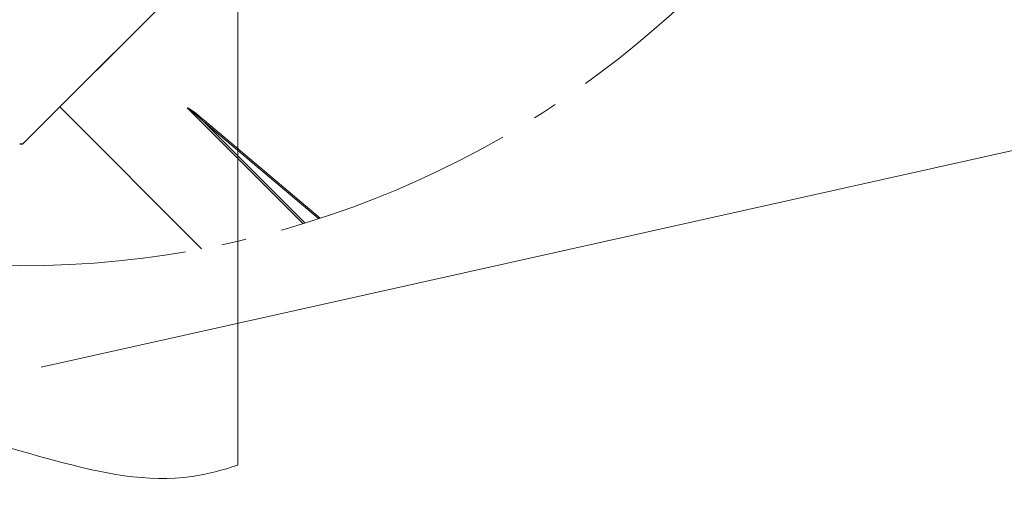
# Model space of a CAD drawing. Units: millimetres. Extents: x -19674 to 50359, y 0 to 4832.
# Drawn here: x 31255 to 31334, y 164 to 202 of the extents above; entities that cross this region are included whole.
import ezdxf

# ---------------------------------------------------------------- set-up
doc = ezdxf.new("R2010")
doc.units = ezdxf.units.MM
doc.linetypes.add('AM_DIN_G_W050', pattern=[13.75, 9.75, -1.5, 1, -1.5])
for name, color, linetype, lineweight, true_color in [('01_PREFA-Dachprodukt', 7, 'Continuous', 25, 0xe1000f), ('06_Holz', 7, 'Continuous', 15, 0x8296a0), ('08_Bemassung', 7, 'Continuous', 5, 0x505f69)]:
    doc.layers.add(name, color=color, linetype=linetype, lineweight=lineweight, true_color=true_color)

msp = doc.modelspace()

# ---------------------------------------------------------------- linework, layer by layer
at = {"layer": '01_PREFA-Dachprodukt'}
for p, q in [((31254.857, 192.378, -2.896), (31290.722, 228.242, -2.896)), ((31290.722, 228.242, -2.896), (31257.855, 195.375, -2.896)), ((31257.855, 195.375, -2.896), (31269.348, 183.883, -2.896)), ((31254.595, 192.378, -2.896), (31254.857, 192.378, -2.896))]:
    msp.add_line(p, q, dxfattribs=at)
at = {"layer": '01_PREFA-Dachprodukt', "lineweight": 15}
for p, q in [((31277.555, 185.913, -2.896), (31268.178, 195.291, -2.896)), ((31278.837, 186.317, -2.896), (31269.518, 194.188, -2.896)), ((31269.518, 194.188, -2.896), (31277.737, 185.969, -2.896)), ((31269.592, 194.276, -2.896), (31278.965, 186.359, -2.896))]:
    msp.add_line(p, q, dxfattribs=at)
for centre, major_axis, ratio, start_param, end_param in [((31298.255, 165.213, -2.896), (-30.098, 30.076), 0.015218, 5.996136, 6.258492), ((31298.255, 165.227, -2.896), (-30.105, 30.069), 0.024678, 5.996127, 6.236871)]:
    msp.add_ellipse(centre, major_axis=major_axis, ratio=ratio, start_param=start_param, end_param=end_param, dxfattribs=at)
at = {"layer": '06_Holz'}
msp.add_line((31272.293, 345.401, -2.896), (31272.293, 166.341, -2.896), dxfattribs=at)
msp.add_open_spline([(31236.897, 168.846, -2.896), (31240.022, 169.321, -2.896), (31250.664, 170.292, -2.896), (31262.63, 163.653, -2.896), (31271.06, 165.924, -2.896), (31272.293, 166.341, -2.896)], degree=3, knots=[4.442942, 4.442942, 4.442942, 4.442942, 13.856211, 36.492513, 40.388092, 40.388092, 40.388092, 40.388092], dxfattribs=at)
at = {"layer": '08_Bemassung'}
msp.add_line((31336.35, 192.122), (31256.35, 174.263), dxfattribs=at)
at = {"layer": '08_Bemassung', "linetype": 'AM_DIN_G_W050', "ltscale": 2}
msp.add_circle((31254.595, 261.109, -2.896), 78.623, dxfattribs=at)

doc.saveas('drawing.dxf')
